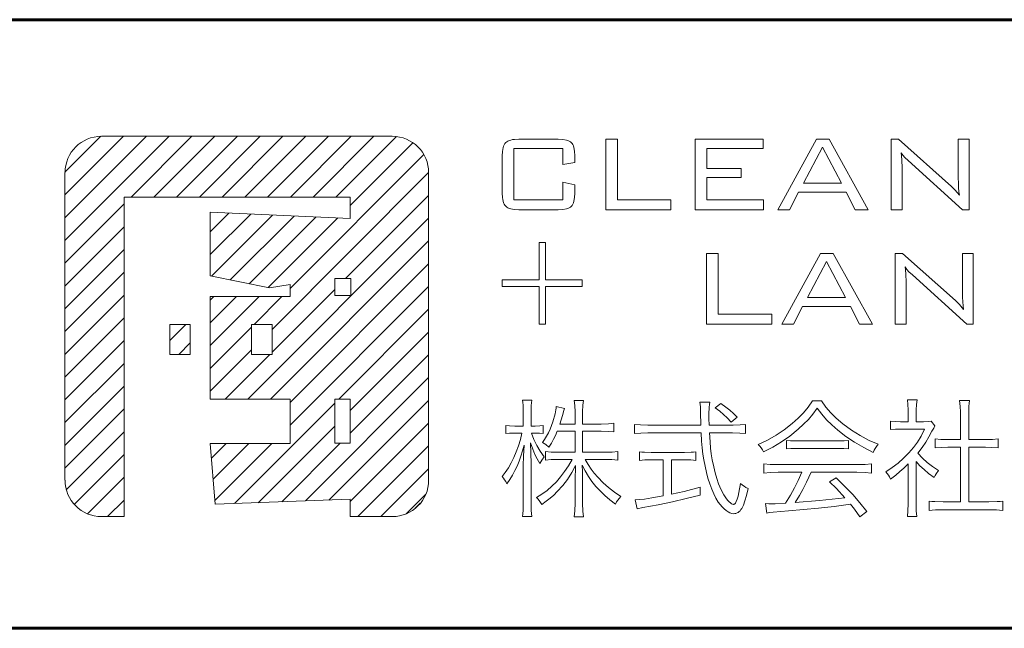
# Model space of a CAD drawing. Extents: x 0 to 420, y 0 to 297.
# Drawn here: x 375 to 394, y 10 to 22 of the extents above; entities that cross this region are included whole.
import ezdxf

# ---------------------------------------------------------------- set-up
doc = ezdxf.new("R2010")
doc.units = 0
doc.layers.add('実線1', color=7, linetype='Continuous', lineweight=25)
doc.layers.add('実線2', color=4, linetype='Continuous', lineweight=15)
doc.styles.add('高さ2MSゴシック', font='txt')
doc.styles.add('高さなしMSゴシック', font='txt')

# ---------------------------------------------------------------- blocks, each defined once
blk = doc.blocks.new('*U9')
at = {"color": 0, "linetype": 'Continuous'}
blk.add_line((125.898, -20.695), (138.893, -20.695), dxfattribs=at)
at = {"color": 0, "transparency": 16777216, "insert": (131.101, -20.7), "char_height": 2, "width": 53.19747, "attachment_point": 5, "style": '高さなしMSゴシック'}
blk.add_mtext('{\u3000\u3000\u3000\u3000\u3000}', dxfattribs=at)
blk = doc.blocks.new('*U10')
at = {"color": 0, "linetype": 'Continuous'}
blk.add_line((125.898, -48.295), (138.893, -48.295), dxfattribs=at)
at = {"color": 0, "transparency": 16777216, "insert": (131.101, -48.3), "char_height": 2, "width": 53.19747, "attachment_point": 5, "style": '高さなしMSゴシック'}
blk.add_mtext('{\u3000\u3000\u3000\u3000\u3000}', dxfattribs=at)
blk = doc.blocks.new('*U11')
at = {"color": 0, "linetype": 'Continuous'}
blk.add_line((125.898, -68.995), (138.893, -68.995), dxfattribs=at)
at = {"color": 0, "transparency": 16777216, "insert": (131.101, -69), "char_height": 2, "width": 53.19747, "attachment_point": 5, "style": '高さなしMSゴシック'}
blk.add_mtext('{\u3000\u3000\u3000\u3000\u3000}', dxfattribs=at)
blk = doc.blocks.new('*T8')
at = {"color": 0, "lineweight": 60, "transparency": 16777216}
for p, q in [((0, 0), (158, 0)), ((0, 0), (0, -82.8)), ((158, 0), (158, -82.8)), ((0, -4.6), (158, -4.6)), ((9.817, -82.8), (158, -82.8))]:
    blk.add_line(p, q, dxfattribs=at)
at = {"color": 0, "linetype": 'ByBlock', "lineweight": -2, "transparency": 16777216}
for p, q in [((9.817, 0), (9.817, -82.8)), ((43.595, 0), (43.595, -82.8)), ((80.81, 0), (80.81, -82.8)), ((104.203, 0), (104.203, -82.8)), ((0, -9.2), (80.81, -9.2)), ((104.203, -9.2), (158, -9.2)), ((0, -13.8), (158, -13.8)), ((0, -18.4), (104.203, -18.4)), ((0, -23), (80.81, -23)), ((0, -27.6), (158, -27.6)), ((0, -32.2), (158, -32.2)), ((0, -36.8), (158, -36.8)), ((0, -41.4), (158, -41.4)), ((0, -46), (158, -46)), ((0, -50.6), (158, -50.6)), ((0, -55.2), (80.81, -55.2)), ((104.203, -55.2), (158, -55.2)), ((0, -59.8), (80.81, -59.8)), ((0, -64.4), (80.81, -64.4)), ((0, -69), (80.81, -69)), ((0, -73.6), (80.81, -73.6)), ((0, -78.2), (80.81, -78.2)), ((0, -82.8), (9.817, -82.8))]:
    blk.add_line(p, q, dxfattribs=at)
at = {"color": 0, "transparency": 16777216}
for name in ['*U9', '*U10', '*U11']:
    blk.add_blockref(name, (0, 0), dxfattribs=at)
at = {"color": 0, "transparency": 16777216, "char_height": 2, "attachment_point": 5}
for s, insert, width, style in [('部番', (4.909, -2.3), 9.21716, '高さなしMSゴシック'), ('名称', (26.706, -2.3), 33.17778, '高さなしMSゴシック'), ('形状', (62.203, -2.3), 36.61519, '高さなしMSゴシック'), ('材質', (92.506, -2.3), 22.79241, '高さなしMSゴシック'), ('表面処理', (131.101, -2.3), 53.19747, '高さなしMSゴシック'), ('(1)', (4.909, -6.9), 9.21716, '高さなしMSゴシック'), ('支柱', (26.706, -6.9), 33.17778, '高さなしMSゴシック'), ('JIS H 8602 陽極酸化塗装複合皮膜(MB色)', (131.101, -6.9), 53.19747, '高さなしMSゴシック'), ('44×70×2.5t', (62.203, -6.9), 36.61519, '高さなしMSゴシック'), ('A6005CS-T5', (92.506, -9.2), 22.79241, '高さなしMSゴシック'), ('(2)', (4.909, -11.5), 9.21716, '高さなしMSゴシック'), ('手摺', (26.706, -11.5), 33.17778, '高さなしMSゴシック'), ('φ40(φ36×3.0t)', (62.203, -11.5), 36.61519, '高さなしMSゴシック'), ('再生木材表層サンディング仕上(ﾀﾞｰｸｶﾗｰ)', (131.101, -11.5), 53.19747, '高さなしMSゴシック'), ('端末キャップ', (26.706, -16.1), 33.17778, '高さなしMSゴシック'), ('(3)', (4.909, -16.1), 9.21716, '高さなしMSゴシック'), ('φ40用', (62.203, -16.1), 36.61519, '高さなしMSゴシック'), ('PP', (92.506, -16.1), 22.79241, '高さなしMSゴシック'), ('(4)', (4.909, -20.7), 9.21716, '高さなしMSゴシック'), ('ワイヤー', (26.706, -20.7), 33.17778, '高さなしMSゴシック'), ('φ6', (62.203, -20.7), 36.61519, '高さなしMSゴシック'), ('SUS 304', (92.506, -23), 22.79241, '高さなしMSゴシック'), ('(5)', (4.909, -25.3), 9.21716, '高さなしMSゴシック'), ('スペーサー', (26.706, -25.3), 33.17778, '高さなしMSゴシック'), ('φ21.7×3.0t', (62.203, -25.3), 36.61519, '高さなしMSゴシック'), ('ワイヤー金具', (26.706, -29.9), 33.17778, '高さなしMSゴシック'), ('梨地仕上げ', (131.101, -29.9), 53.19747, '高さなしMSゴシック'), ('(6)', (4.909, -29.9), 9.21716, '高さなしMSゴシック'), ('φ22 L=74', (62.203, -29.9), 36.61519, '高さなしMSゴシック'), ('SUS 303', (92.506, -29.9), 22.79241, '高さなしMSゴシック'), ('(7)', (4.909, -34.5), 9.21716, '高さなしMSゴシック'), ('化粧バー', (26.706, -34.5), 33.17778, '高さなしMSゴシック'), ('再生木材', (92.506, -34.5), 22.79241, '高さなしMSゴシック'), ('サンディング仕上(ダークカラー)', (131.101, -34.5), 53.19747, '高さなしMSゴシック'), ('t=10', (62.203, -34.5), 36.61519, '高さなしMSゴシック'), ('(8)', (4.909, -39.1), 9.21716, '高さなしMSゴシック'), ('キャップ金具R', (26.706, -39.1), 33.17778, '高さなしMSゴシック'), ('ポリエステル系粉体塗装(MB色)', (131.101, -39.1), 53.19747, '高さなしMSゴシック'), ('44×70用', (62.203, -39.1), 36.61519, '高さなしMSゴシック'), ('AC7A', (92.506, -39.1), 22.79241, '高さなしMSゴシック'), ('溶融亜鉛メッキ+ウレタン系塗装(MB色)', (131.101, -43.7), 53.19747, '高さなしMSゴシック'), ('(9)', (4.909, -43.7), 9.21716, '高さなしMSゴシック'), ('ベースボックス', (26.706, -43.7), 33.17778, '高さなしMSゴシック'), ('125×125', (62.203, -43.7), 36.61519, '高さなしMSゴシック'), ('SS 400', (92.506, -43.7), 22.79241, '高さなしMSゴシック'), ('(10)', (4.909, -48.3), 9.21716, '高さなしMSゴシック'), ('継手', (26.706, -48.3), 33.17778, '高さ2MSゴシック'), ('φ28×3.0ｔ', (62.203, -48.3), 36.61519, '高さなしMSゴシック'), ('A6063TE-T5', (92.506, -48.3), 22.79241, '高さなしMSゴシック'), ('(11)', (4.909, -52.9), 9.21716, '高さなしMSゴシック'), ('ピアスビス(皿)', (26.706, -52.9), 33.17778, '高さなしMSゴシック'), ('φ4×19 B', (62.203, -52.9), 36.61519, '高さなしMSゴシック'), ('GB', (131.101, -52.9), 53.19747, '高さなしMSゴシック'), ('六角穴付ボルト', (26.706, -57.5), 33.17778, '高さなしMSゴシック'), ('(12)', (4.909, -57.5), 9.21716, '高さなしMSゴシック'), ('M12×50 B', (62.203, -57.5), 36.61519, '高さなしMSゴシック'), ('(13)', (4.909, -62.1), 9.21716, '高さなしMSゴシック'), ('寸切ボルト', (26.706, -62.1), 33.17778, '高さなしMSゴシック'), ('M12×70', (62.203, -62.1), 36.61519, '高さなしMSゴシック'), ('(14)', (4.909, -66.7), 9.21716, '高さなしMSゴシック'), ('六角穴付ボタンボルト', (26.706, -66.7), 33.17778, '高さなしMSゴシック'), ('M8×20 B,W,SW', (62.203, -66.7), 36.61519, '高さなしMSゴシック'), ('SUS', (92.506, -66.7), 22.79241, '高さなしMSゴシック'), ('六角穴付止ネジ', (26.706, -71.3), 33.17778, '高さなしMSゴシック'), ('(15)', (4.909, -71.3), 9.21716, '高さなしMSゴシック'), ('M5×16 B', (62.203, -71.3), 36.61519, '高さなしMSゴシック'), ('六角穴付止ネジ', (26.706, -75.9), 33.17778, '高さなしMSゴシック'), ('(16)', (4.909, -75.9), 9.21716, '高さなしMSゴシック'), ('M5×8 B', (62.203, -75.9), 36.61519, '高さなしMSゴシック'), ('(17)', (4.909, -80.5), 9.21716, '高さなしMSゴシック'), ('アンカーボルト', (26.706, -80.5), 33.17778, '高さなしMSゴシック'), ('M10×100', (62.203, -80.5), 36.61519, '高さなしMSゴシック')]:
    blk.add_mtext(s, dxfattribs=dict(at, insert=insert, width=width, style=style))

msp = doc.modelspace()

# ---------------------------------------------------------------- hatches: boundary and pattern name
at = {"layer": '実線2'}
h = msp.add_hatch(dxfattribs=at)
h.set_pattern_fill('ANSI31', color=256, scale=0.1)
h.paths.add_polyline_path([(377.128, 18.502), (381.588, 18.502), (381.588, 18.08), (378.825, 18.203), (378.825, 16.948), (379.992, 16.712), (380.401, 16.782), (380.401, 16.54), (378.825, 16.54), (378.825, 14.518), (380.399, 14.518), (380.399, 13.643), (378.825, 13.643), (378.923, 12.445), (381.588, 12.544), (381.588, 12.202), (382.417, 12.202, 0.414214), (383.134, 12.919), (383.134, 18.984, 0.414214), (382.417, 19.702), (376.677, 19.702, 0.414214), (375.959, 18.984), (375.959, 12.919, 0.414214), (376.677, 12.202), (377.128, 12.202)])
h.paths.add_polyline_path([(379.638, 15.4), (379.638, 15.991), (380.044, 15.991), (380.044, 15.4)], flags=16)
h.paths.add_polyline_path([(381.281, 13.65), (381.281, 14.518), (381.588, 14.518), (381.588, 13.65)], flags=16)
h.paths.add_polyline_path([(381.281, 16.559), (381.281, 16.898), (381.599, 16.898), (381.599, 16.559)], flags=16)
h.paths.add_polyline_path([(378.431, 15.991), (378.025, 15.991), (378.025, 15.4), (378.431, 15.4)], flags=17)

# ---------------------------------------------------------------- linework, layer by layer
at = {"layer": '実線1', "lineweight": 60}
for p, q in [((252, 22), (410, 22)), ((410, 10), (15, 10))]:
    msp.add_line(p, q, dxfattribs=at)
at = {"layer": '実線2'}
for p, q in [((376.677, 19.702), (382.417, 19.702)), ((384.912, 19.645), (385.692, 19.645)), ((386.628, 19.645), (386.86, 19.645)), ((386.628, 18.253), (386.628, 19.645)), ((386.86, 19.645), (386.86, 18.446)), ((388.391, 19.645), (389.733, 19.645)), ((388.391, 18.253), (388.391, 19.645)), ((389.733, 19.645), (389.733, 19.459)), ((390.023, 18.253), (390.785, 19.645)), ((390.785, 19.645), (391.034, 19.645)), ((391.034, 19.645), (391.809, 18.253)), ((392.26, 18.253), (392.26, 19.645)), ((392.26, 19.645), (392.406, 19.645)), ((392.406, 19.645), (393.448, 18.714)), ((393.585, 18.882), (393.585, 19.645)), ((393.585, 19.645), (393.8, 19.645)), ((393.8, 19.645), (393.8, 18.253)), ((384.818, 19.459), (384.818, 18.446)), ((385.784, 19.459), (384.818, 19.459)), ((385.784, 19.143), (385.784, 19.459)), ((389.733, 19.459), (388.623, 19.459)), ((388.623, 19.459), (388.623, 19.069)), ((390.903, 19.487), (390.528, 18.777)), ((391.279, 18.777), (390.903, 19.487)), ((384.586, 18.582), (384.586, 19.316)), ((386.016, 19.318), (386.016, 19.186)), ((386.016, 19.186), (385.784, 19.143)), ((388.623, 19.069), (389.301, 19.069)), ((389.301, 19.069), (389.301, 18.886)), ((392.475, 19.073), (392.475, 18.253)), ((393.67, 18.253), (392.598, 19.221)), ((375.959, 18.984), (375.959, 12.919)), ((383.134, 18.984), (383.134, 12.919)), ((388.623, 18.886), (388.623, 18.446)), ((389.301, 18.886), (388.623, 18.886)), ((385.784, 18.795), (386.016, 18.746)), ((385.784, 18.446), (385.784, 18.795)), ((386.016, 18.746), (386.016, 18.581)), ((390.528, 18.777), (391.279, 18.777)), ((377.128, 18.502), (381.588, 18.502)), ((377.128, 18.502), (377.128, 12.202)), ((381.588, 18.08), (381.588, 18.502)), ((390.431, 18.597), (390.253, 18.253)), ((391.374, 18.597), (390.431, 18.597)), ((391.552, 18.253), (391.374, 18.597)), ((384.818, 18.446), (385.784, 18.446)), ((386.86, 18.446), (387.916, 18.446)), ((387.916, 18.446), (387.916, 18.253)), ((388.623, 18.446), (389.744, 18.446)), ((389.744, 18.446), (389.744, 18.253)), ((378.825, 16.948), (378.825, 18.203)), ((378.825, 18.203), (381.588, 18.08)), ((385.692, 18.253), (384.912, 18.253)), ((387.916, 18.253), (386.628, 18.253)), ((389.744, 18.253), (388.391, 18.253)), ((390.253, 18.253), (390.023, 18.253)), ((391.809, 18.253), (391.552, 18.253)), ((392.475, 18.253), (392.26, 18.253)), ((393.8, 18.253), (393.67, 18.253)), ((385.313, 17.61), (385.443, 17.61)), ((385.313, 16.868), (385.313, 17.61)), ((385.443, 17.61), (385.443, 16.868)), ((388.616, 17.392), (388.848, 17.392)), ((388.616, 16), (388.616, 17.392)), ((388.848, 17.392), (388.848, 16.193)), ((390.104, 16), (390.866, 17.392)), ((390.866, 17.392), (391.115, 17.392)), ((391.115, 17.392), (391.89, 16)), ((392.341, 17.392), (392.487, 17.392)), ((392.341, 16), (392.341, 17.392)), ((392.487, 17.392), (393.529, 16.461)), ((393.667, 16.629), (393.667, 17.392)), ((393.667, 17.392), (393.881, 17.392)), ((393.881, 17.392), (393.881, 16)), ((390.985, 17.234), (390.609, 16.524)), ((391.36, 16.524), (390.985, 17.234)), ((378.825, 16.948), (379.992, 16.712)), ((393.752, 16), (392.679, 16.969)), ((379.992, 16.712), (380.401, 16.782)), ((380.401, 16.54), (380.401, 16.782)), ((381.599, 16.898), (381.281, 16.898)), ((381.281, 16.898), (381.281, 16.559)), ((381.599, 16.559), (381.599, 16.898)), ((384.586, 16.738), (384.586, 16.868)), ((384.586, 16.868), (385.313, 16.868)), ((385.313, 16.738), (384.586, 16.738)), ((385.313, 16), (385.313, 16.738)), ((385.443, 16.868), (386.165, 16.868)), ((386.165, 16.738), (385.443, 16.738)), ((385.443, 16.738), (385.443, 16)), ((386.165, 16.868), (386.165, 16.738)), ((392.556, 16.82), (392.556, 16)), ((378.825, 16.54), (380.401, 16.54)), ((378.825, 14.518), (378.825, 16.54)), ((381.281, 16.559), (381.599, 16.559)), ((390.609, 16.524), (391.36, 16.524)), ((390.512, 16.345), (390.334, 16)), ((391.455, 16.345), (390.512, 16.345)), ((391.634, 16), (391.455, 16.345)), ((388.848, 16.193), (389.903, 16.193)), ((389.903, 16.193), (389.903, 16)), ((378.025, 15.991), (378.431, 15.991)), ((378.025, 15.4), (378.025, 15.991)), ((378.431, 15.991), (378.431, 15.4)), ((379.638, 15.991), (380.044, 15.991)), ((379.638, 15.4), (379.638, 15.991)), ((380.044, 15.991), (380.044, 15.4)), ((385.443, 16), (385.313, 16)), ((389.903, 16), (388.616, 16)), ((390.334, 16), (390.104, 16)), ((391.89, 16), (391.634, 16)), ((392.556, 16), (392.341, 16)), ((393.881, 16), (393.752, 16)), ((378.431, 15.4), (378.025, 15.4)), ((380.044, 15.4), (379.638, 15.4)), ((380.399, 14.518), (378.825, 14.518)), ((380.399, 13.643), (380.399, 14.518)), ((381.281, 14.518), (381.588, 14.518)), ((381.281, 14.518), (381.281, 13.65)), ((381.588, 14.518), (381.588, 13.65)), ((384.986, 14.497), (385.168, 14.497)), ((386.008, 14.492), (386.187, 14.492)), ((388.486, 14.457), (388.68, 14.457)), ((388.786, 14.348), (388.902, 14.434)), ((390.706, 14.484), (390.885, 14.484)), ((392.58, 14.502), (392.77, 14.502)), ((393.61, 14.494), (393.809, 14.494)), ((384.999, 13.987), (384.999, 14.237)), ((385.155, 14.237), (385.155, 13.987)), ((385.652, 14.373), (385.814, 14.333)), ((386.023, 14.028), (386.023, 14.267)), ((386.172, 14.27), (386.172, 14.028)), ((392.593, 14.073), (392.593, 14.308)), ((392.754, 14.305), (392.754, 14.073)), ((393.627, 13.72), (393.627, 14.265)), ((393.791, 14.265), (393.791, 13.72)), ((384.656, 13.839), (384.656, 13.998)), ((385.395, 13.998), (385.395, 13.841)), ((385.723, 14.028), (386.023, 14.028)), ((386.172, 14.028), (386.54, 14.028)), ((386.785, 14.043), (386.785, 13.874)), ((387.196, 13.839), (387.196, 14.02)), ((387.456, 14.005), (388.506, 14.005)), ((388.67, 14.005), (389.144, 14.005)), ((389.222, 14.161), (389.104, 14.066)), ((389.389, 14.02), (389.389, 13.839)), ((392.247, 13.917), (392.247, 14.083)), ((392.444, 14.073), (392.593, 14.073)), ((392.754, 14.073), (392.901, 14.073)), ((393.047, 14.081), (393.125, 13.992)), ((384.832, 13.987), (384.999, 13.987)), ((384.976, 13.849), (384.832, 13.849)), ((385.155, 13.987), (385.239, 13.987)), ((385.239, 13.849), (385.165, 13.849)), ((386.023, 13.887), (385.67, 13.887)), ((386.023, 13.47), (386.023, 13.887)), ((386.172, 13.887), (386.172, 13.47)), ((386.54, 13.887), (386.172, 13.887)), ((388.511, 13.854), (387.456, 13.854)), ((389.129, 13.854), (388.677, 13.854)), ((392.921, 13.927), (392.449, 13.927)), ((378.825, 13.643), (380.399, 13.643)), ((378.923, 12.445), (378.825, 13.643)), ((381.281, 13.65), (381.588, 13.65)), ((390.194, 13.536), (390.194, 13.705)), ((390.393, 13.695), (391.208, 13.695)), ((391.42, 13.705), (391.42, 13.536)), ((393.13, 13.559), (393.13, 13.735)), ((393.378, 13.72), (393.627, 13.72)), ((393.791, 13.72), (394.122, 13.72)), ((394.369, 13.735), (394.369, 13.559)), ((385.438, 13.314), (385.438, 13.485)), ((385.69, 13.47), (386.023, 13.47)), ((386.172, 13.47), (386.624, 13.47)), ((386.868, 13.485), (386.868, 13.316)), ((387.297, 13.311), (387.297, 13.48)), ((387.527, 13.468), (388.18, 13.468)), ((388.407, 13.48), (388.407, 13.311)), ((391.208, 13.546), (390.39, 13.546)), ((393.627, 13.571), (393.378, 13.571)), ((393.627, 12.494), (393.627, 13.571)), ((394.122, 13.571), (393.791, 13.571)), ((393.791, 13.571), (393.791, 12.494)), ((385.155, 13.248), (385.155, 12.494)), ((385.963, 13.329), (385.69, 13.329)), ((386.621, 13.329), (386.223, 13.329)), ((387.764, 13.324), (387.524, 13.324)), ((387.764, 12.613), (387.764, 13.324)), ((387.925, 13.324), (387.925, 12.643)), ((388.183, 13.324), (387.925, 13.324)), ((389.745, 13.062), (389.745, 13.243)), ((390.032, 13.228), (391.586, 13.228)), ((391.874, 13.243), (391.874, 13.062)), ((392.595, 12.456), (392.595, 13.241)), ((392.752, 13.291), (392.752, 12.454)), ((385.001, 12.494), (385.001, 13.21)), ((390.496, 13.077), (390.032, 13.077)), ((391.586, 13.077), (390.681, 13.077)), ((386.023, 12.464), (386.023, 12.91)), ((386.172, 12.918), (386.172, 12.461)), ((391.041, 12.888), (391.172, 12.968)), ((388.493, 12.782), (388.493, 12.628)), ((378.923, 12.445), (381.588, 12.544)), ((381.588, 12.202), (381.588, 12.544)), ((382.868, 12.366), (382.97, 12.468)), ((387.249, 12.355), (387.212, 12.534)), ((389.81, 12.27), (389.78, 12.461)), ((393.012, 12.32), (393.012, 12.509)), ((393.284, 12.494), (393.627, 12.494)), ((393.791, 12.494), (394.19, 12.494)), ((394.462, 12.509), (394.462, 12.32)), ((391.783, 12.302), (391.644, 12.199)), ((394.19, 12.338), (393.282, 12.338)), ((377.128, 12.202), (376.677, 12.202)), ((382.417, 12.202), (381.588, 12.202)), ((385.17, 12.202), (384.984, 12.202)), ((386.187, 12.196), (386.008, 12.196)), ((392.767, 12.207), (392.58, 12.207))]:
    msp.add_line(p, q, dxfattribs=at)
for points in [[(384.654, 19.576, 0), (384.674, 19.592, 0), (384.696, 19.606, 0), (384.723, 19.618, 0), (384.753, 19.628, 0), (384.787, 19.635, 0), (384.825, 19.641, 0), (384.912, 19.645, 0)], [(385.692, 19.645, 0), (385.779, 19.641, 0), (385.851, 19.628, 0), (385.881, 19.619, 0), (385.908, 19.608, 0), (385.93, 19.594, 0), (385.949, 19.579, 0)], [(384.586, 19.316, 0), (384.59, 19.404, 0), (384.595, 19.442, 0), (384.603, 19.477, 0), (384.613, 19.507, 0), (384.624, 19.534, 0), (384.638, 19.557, 0), (384.654, 19.576, 0)], [(385.949, 19.579, 0), (385.965, 19.56, 0), (385.978, 19.537, 0), (385.99, 19.511, 0), (386, 19.48, 0), (386.012, 19.407, 0), (386.016, 19.318, 0)], [(392.457, 19.378, 0), (392.465, 19.312, 0), (392.47, 19.24, 0), (392.475, 19.073, 0)], [(392.53, 19.284, 0), (392.49, 19.329, 0), (392.457, 19.378, 0)], [(392.598, 19.221, 0), (392.53, 19.284, 0)], [(393.607, 18.539, 0), (393.598, 18.609, 0), (393.591, 18.689, 0), (393.587, 18.78, 0), (393.585, 18.882, 0)], [(393.448, 18.714, 0), (393.486, 18.678, 0), (393.526, 18.637, 0), (393.607, 18.539, 0)], [(384.654, 18.322, 0), (384.638, 18.341, 0), (384.624, 18.364, 0), (384.613, 18.391, 0), (384.603, 18.421, 0), (384.595, 18.456, 0), (384.59, 18.494, 0), (384.586, 18.582, 0)], [(386.016, 18.581, 0), (386.012, 18.492, 0), (386, 18.419, 0), (385.99, 18.388, 0), (385.978, 18.362, 0), (385.965, 18.339, 0), (385.949, 18.32, 0)], [(384.912, 18.253, 0), (384.825, 18.257, 0), (384.787, 18.263, 0), (384.753, 18.27, 0), (384.723, 18.28, 0), (384.696, 18.292, 0), (384.674, 18.306, 0), (384.654, 18.322, 0)], [(385.949, 18.32, 0), (385.93, 18.304, 0), (385.908, 18.291, 0), (385.881, 18.279, 0), (385.851, 18.27, 0), (385.779, 18.257, 0), (385.692, 18.253, 0)], [(392.538, 17.125, 0), (392.546, 17.059, 0), (392.551, 16.987, 0), (392.556, 16.82, 0)], [(392.611, 17.031, 0), (392.571, 17.076, 0), (392.538, 17.125, 0)], [(392.679, 16.969, 0), (392.611, 17.031, 0)], [(393.688, 16.286, 0), (393.679, 16.356, 0), (393.672, 16.436, 0), (393.668, 16.527, 0), (393.667, 16.629, 0)], [(393.529, 16.461, 0), (393.567, 16.425, 0), (393.607, 16.384, 0), (393.688, 16.286, 0)], [(384.999, 14.237, 0), (384.996, 14.399, 0), (384.993, 14.453, 0), (384.986, 14.497, 0)], [(385.168, 14.497, 0), (385.162, 14.448, 0), (385.158, 14.392, 0), (385.155, 14.237, 0)], [(386.023, 14.267, 0), (386.019, 14.396, 0), (386.008, 14.492, 0)], [(386.187, 14.492, 0), (386.176, 14.398, 0), (386.172, 14.27, 0)], [(388.501, 14.26, 0), (388.497, 14.364, 0), (388.486, 14.457, 0)], [(388.68, 14.457, 0), (388.673, 14.412, 0), (388.669, 14.357, 0), (388.665, 14.222, 0)], [(388.902, 14.434, 0), (388.998, 14.362, 0), (389.076, 14.3, 0), (389.147, 14.236, 0), (389.222, 14.161, 0)], [(390.305, 14.035, 0), (390.425, 14.143, 0), (390.529, 14.249, 0), (390.621, 14.361, 0), (390.706, 14.484, 0)], [(390.885, 14.484, 0), (390.974, 14.358, 0), (391.068, 14.247, 0), (391.177, 14.142, 0), (391.309, 14.033, 0)], [(392.593, 14.308, 0), (392.589, 14.411, 0), (392.58, 14.502, 0)], [(392.77, 14.502, 0), (392.758, 14.413, 0), (392.754, 14.305, 0)], [(393.627, 14.265, 0), (393.623, 14.376, 0), (393.61, 14.494, 0)], [(393.809, 14.494, 0), (393.8, 14.433, 0), (393.794, 14.379, 0), (393.791, 14.265, 0)], [(385.38, 13.662, 0), (385.423, 13.724, 0), (385.462, 13.789, 0), (385.498, 13.856, 0), (385.531, 13.925, 0), (385.56, 13.997, 0), (385.587, 14.071, 0), (385.632, 14.23, 0)], [(385.632, 14.23, 0), (385.647, 14.309, 0), (385.651, 14.342, 0), (385.652, 14.373, 0)], [(385.773, 14.197, 0), (385.749, 14.109, 0), (385.723, 14.028, 0)], [(385.814, 14.333, 0), (385.8, 14.293, 0), (385.773, 14.197, 0)], [(388.506, 14.005, 0), (388.501, 14.26, 0)], [(388.665, 14.222, 0), (388.665, 14.136, 0), (388.67, 14.005, 0)], [(389.104, 14.066, 0), (389.027, 14.148, 0), (388.955, 14.216, 0), (388.878, 14.28, 0), (388.786, 14.348, 0)], [(390.802, 14.338, 0), (390.713, 14.221, 0), (390.626, 14.119, 0), (390.532, 14.023, 0), (390.423, 13.924, 0)], [(391.205, 13.907, 0), (391.088, 14.009, 0), (390.985, 14.112, 0), (390.891, 14.22, 0), (390.802, 14.338, 0)], [(384.656, 13.998, 0), (384.729, 13.99, 0), (384.832, 13.987, 0)], [(385.239, 13.987, 0), (385.326, 13.99, 0), (385.395, 13.998, 0)], [(386.54, 14.028, 0), (386.685, 14.032, 0), (386.738, 14.036, 0), (386.785, 14.043, 0)], [(387.196, 14.02, 0), (387.311, 14.009, 0), (387.456, 14.005, 0)], [(389.144, 14.005, 0), (389.283, 14.009, 0), (389.389, 14.02, 0)], [(389.636, 13.624, 0), (389.821, 13.712, 0), (389.989, 13.807, 0), (390.148, 13.914, 0), (390.305, 14.035, 0)], [(391.309, 14.033, 0), (391.477, 13.909, 0), (391.651, 13.8, 0), (391.828, 13.706, 0), (392.005, 13.629, 0)], [(392.247, 14.083, 0), (392.344, 14.075, 0), (392.444, 14.073, 0)], [(392.901, 14.073, 0), (392.991, 14.075, 0), (393.047, 14.081, 0)], [(393.125, 13.992, 0), (393.099, 13.948, 0), (393.065, 13.884, 0)], [(384.585, 12.994, 0), (384.647, 13.074, 0), (384.707, 13.164, 0), (384.763, 13.263, 0), (384.815, 13.369, 0), (384.863, 13.482, 0), (384.906, 13.6, 0), (384.944, 13.722, 0), (384.976, 13.849, 0)], [(384.832, 13.849, 0), (384.732, 13.846, 0), (384.656, 13.839, 0)], [(385.165, 13.849, 0), (385.212, 13.721, 0), (385.268, 13.605, 0), (385.334, 13.494, 0), (385.415, 13.382, 0)], [(385.395, 13.841, 0), (385.32, 13.847, 0), (385.239, 13.849, 0)], [(385.67, 13.887, 0), (385.634, 13.801, 0), (385.597, 13.726, 0), (385.556, 13.652, 0), (385.506, 13.569, 0)], [(386.785, 13.874, 0), (386.68, 13.883, 0), (386.54, 13.887, 0)], [(387.456, 13.854, 0), (387.32, 13.85, 0), (387.196, 13.839, 0)], [(388.564, 13.319, 0), (388.547, 13.436, 0), (388.533, 13.557, 0), (388.521, 13.692, 0), (388.511, 13.854, 0)], [(388.677, 13.854, 0), (388.688, 13.676, 0), (388.698, 13.55, 0), (388.711, 13.443, 0), (388.73, 13.324, 0)], [(389.389, 13.839, 0), (389.271, 13.85, 0), (389.129, 13.854, 0)], [(390.423, 13.924, 0), (390.259, 13.79, 0), (390.094, 13.674, 0), (389.924, 13.572, 0), (389.742, 13.48, 0)], [(391.907, 13.468, 0), (391.719, 13.563, 0), (391.538, 13.669, 0), (391.366, 13.785, 0), (391.205, 13.907, 0)], [(392.449, 13.927, 0), (392.346, 13.925, 0), (392.247, 13.917, 0)], [(392.608, 13.458, 0), (392.698, 13.562, 0), (392.777, 13.669, 0), (392.849, 13.787, 0), (392.921, 13.927, 0)], [(393.065, 13.884, 0), (393.006, 13.773, 0), (392.942, 13.667, 0), (392.87, 13.562, 0), (392.787, 13.455, 0)], [(385.017, 13.612, 0), (384.988, 13.5, 0), (384.956, 13.395, 0), (384.921, 13.295, 0), (384.881, 13.2, 0), (384.838, 13.109, 0), (384.789, 13.02, 0), (384.735, 12.933, 0), (384.676, 12.847, 0)], [(385.001, 13.21, 0), (385.004, 13.397, 0), (385.017, 13.612, 0)], [(385.327, 13.248, 0), (385.273, 13.339, 0), (385.228, 13.429, 0), (385.187, 13.531, 0), (385.145, 13.657, 0)], [(385.145, 13.657, 0), (385.155, 13.248, 0)], [(385.506, 13.569, 0), (385.446, 13.621, 0), (385.416, 13.641, 0), (385.38, 13.662, 0)], [(389.742, 13.48, 0), (389.72, 13.52, 0), (389.695, 13.558, 0), (389.666, 13.593, 0), (389.636, 13.624, 0)], [(390.194, 13.705, 0), (390.277, 13.697, 0), (390.393, 13.695, 0)], [(391.208, 13.695, 0), (391.33, 13.697, 0), (391.42, 13.705, 0)], [(392.005, 13.629, 0), (391.972, 13.587, 0), (391.945, 13.548, 0), (391.925, 13.509, 0), (391.907, 13.468, 0)], [(393.13, 13.735, 0), (393.239, 13.724, 0), (393.378, 13.72, 0)], [(394.122, 13.72, 0), (394.26, 13.724, 0), (394.369, 13.735, 0)], [(385.438, 13.485, 0), (385.552, 13.474, 0), (385.69, 13.47, 0)], [(386.624, 13.47, 0), (386.756, 13.474, 0), (386.868, 13.485, 0)], [(387.297, 13.48, 0), (387.343, 13.474, 0), (387.394, 13.47, 0), (387.527, 13.468, 0)], [(388.18, 13.468, 0), (388.311, 13.47, 0), (388.361, 13.474, 0), (388.407, 13.48, 0)], [(390.39, 13.546, 0), (390.283, 13.544, 0), (390.194, 13.536, 0)], [(391.42, 13.536, 0), (391.329, 13.544, 0), (391.208, 13.546, 0)], [(392.154, 13.084, 0), (392.28, 13.169, 0), (392.395, 13.257, 0), (392.503, 13.352, 0), (392.608, 13.458, 0)], [(392.787, 13.455, 0), (392.88, 13.354, 0), (392.973, 13.268, 0), (393.075, 13.189, 0), (393.193, 13.112, 0)], [(393.378, 13.571, 0), (393.251, 13.568, 0), (393.13, 13.559, 0)], [(394.369, 13.559, 0), (394.249, 13.568, 0), (394.122, 13.571, 0)], [(385.261, 12.577, 0), (385.369, 12.645, 0), (385.47, 12.719, 0), (385.565, 12.801, 0), (385.655, 12.89, 0), (385.739, 12.987, 0), (385.818, 13.092, 0), (385.892, 13.206, 0), (385.963, 13.329, 0)], [(385.415, 13.382, 0), (385.365, 13.314, 0), (385.327, 13.248, 0)], [(385.69, 13.329, 0), (385.553, 13.325, 0), (385.438, 13.314, 0)], [(386.033, 13.213, 0), (385.959, 13.069, 0), (385.876, 12.937, 0), (385.83, 12.875, 0), (385.781, 12.814, 0), (385.673, 12.696, 0)], [(386.023, 12.91, 0), (386.033, 13.213, 0)], [(386.162, 13.218, 0), (386.17, 13.084, 0)], [(386.818, 12.449, 0), (386.708, 12.533, 0), (386.608, 12.619, 0), (386.517, 12.708, 0), (386.433, 12.799, 0), (386.357, 12.895, 0), (386.286, 12.996, 0), (386.222, 13.104, 0), (386.162, 13.218, 0)], [(386.223, 13.329, 0), (386.283, 13.227, 0), (386.341, 13.14, 0), (386.402, 13.06, 0), (386.472, 12.978, 0)], [(386.868, 13.316, 0), (386.75, 13.326, 0), (386.621, 13.329, 0)], [(387.524, 13.324, 0), (387.399, 13.321, 0), (387.346, 13.318, 0), (387.297, 13.311, 0)], [(388.407, 13.311, 0), (388.359, 13.318, 0), (388.307, 13.321, 0), (388.183, 13.324, 0)], [(388.849, 12.489, 0), (388.803, 12.563, 0), (388.76, 12.648, 0), (388.719, 12.743, 0), (388.681, 12.846, 0), (388.646, 12.957, 0), (388.614, 13.073, 0), (388.587, 13.194, 0), (388.564, 13.319, 0)], [(388.73, 13.324, 0), (388.758, 13.184, 0), (388.787, 13.064, 0), (388.819, 12.956, 0), (388.856, 12.85, 0)], [(389.745, 13.243, 0), (389.87, 13.232, 0), (390.032, 13.228, 0)], [(391.586, 13.228, 0), (391.749, 13.232, 0), (391.874, 13.243, 0)], [(392.595, 13.241, 0), (392.511, 13.158, 0), (392.434, 13.089, 0), (392.35, 13.021, 0), (392.247, 12.943, 0)], [(393.108, 12.973, 0), (392.999, 13.052, 0), (392.909, 13.128, 0), (392.829, 13.205, 0), (392.752, 13.291, 0)], [(386.17, 13.084, 0), (386.172, 12.918, 0)], [(390.032, 13.077, 0), (389.87, 13.073, 0), (389.745, 13.062, 0)], [(390.176, 12.469, 0), (390.272, 12.626, 0), (390.352, 12.77, 0), (390.425, 12.915, 0), (390.496, 13.077, 0)], [(390.681, 13.077, 0), (390.591, 12.884, 0), (390.519, 12.74, 0), (390.449, 12.616, 0), (390.365, 12.482, 0)], [(391.874, 13.062, 0), (391.747, 13.073, 0), (391.586, 13.077, 0)], [(392.247, 12.943, 0), (392.227, 12.984, 0), (392.207, 13.018, 0), (392.184, 13.05, 0), (392.154, 13.084, 0)], [(393.193, 13.112, 0), (393.146, 13.046, 0), (393.126, 13.012, 0), (393.108, 12.973, 0)], [(384.676, 12.847, 0), (384.655, 12.892, 0), (384.634, 12.928, 0), (384.612, 12.96, 0), (384.585, 12.994, 0)], [(386.472, 12.978, 0), (386.576, 12.869, 0), (386.684, 12.773, 0), (386.799, 12.685, 0), (386.929, 12.6, 0)], [(388.856, 12.85, 0), (388.906, 12.73, 0), (388.957, 12.631, 0), (388.984, 12.589, 0), (389.01, 12.552, 0), (389.038, 12.519, 0), (389.066, 12.492, 0)], [(389.147, 12.444, 0), (389.157, 12.445, 0), (389.167, 12.45, 0), (389.186, 12.469, 0), (389.205, 12.501, 0), (389.223, 12.546, 0), (389.24, 12.605, 0), (389.257, 12.676, 0), (389.288, 12.857, 0)], [(389.288, 12.857, 0), (389.325, 12.825, 0), (389.359, 12.8, 0), (389.394, 12.779, 0), (389.437, 12.759, 0)], [(391.349, 12.575, 0), (391.18, 12.754, 0), (391.041, 12.888, 0)], [(391.172, 12.968, 0), (391.348, 12.798, 0), (391.501, 12.637, 0), (391.643, 12.475, 0), (391.783, 12.302, 0)], [(385.673, 12.696, 0), (385.602, 12.626, 0), (385.531, 12.563, 0), (385.455, 12.504, 0), (385.367, 12.444, 0)], [(388.493, 12.628, 0), (388.218, 12.558, 0), (387.945, 12.496, 0), (387.664, 12.437, 0), (387.363, 12.381, 0)], [(387.925, 12.643, 0), (388.177, 12.699, 0), (388.493, 12.782, 0)], [(389.437, 12.759, 0), (389.405, 12.618, 0), (389.376, 12.511, 0), (389.346, 12.43, 0), (389.313, 12.365, 0)], [(384.984, 12.202, 0), (384.992, 12.26, 0), (384.997, 12.326, 0), (385.001, 12.494, 0)], [(385.155, 12.494, 0), (385.159, 12.322, 0), (385.17, 12.202, 0)], [(385.367, 12.444, 0), (385.312, 12.522, 0), (385.287, 12.552, 0), (385.261, 12.577, 0)], [(386.008, 12.196, 0), (386.019, 12.316, 0), (386.023, 12.464, 0)], [(386.172, 12.461, 0), (386.176, 12.312, 0), (386.187, 12.196, 0)], [(386.929, 12.6, 0), (386.894, 12.562, 0), (386.867, 12.527, 0), (386.843, 12.491, 0), (386.818, 12.449, 0)], [(387.212, 12.534, 0), (387.296, 12.537, 0), (387.393, 12.548, 0), (387.538, 12.572, 0), (387.764, 12.613, 0)], [(389.152, 12.26, 0), (389.116, 12.264, 0), (389.079, 12.275, 0), (389.041, 12.294, 0), (389.002, 12.32, 0), (388.963, 12.353, 0), (388.925, 12.393, 0), (388.886, 12.438, 0), (388.849, 12.489, 0)], [(389.066, 12.492, 0), (389.09, 12.471, 0), (389.113, 12.456, 0), (389.132, 12.447, 0), (389.147, 12.444, 0)], [(389.78, 12.461, 0), (389.846, 12.456, 0), (389.909, 12.454, 0)], [(389.909, 12.454, 0), (389.972, 12.456, 0), (390.176, 12.469, 0)], [(391.46, 12.446, 0), (391.135, 12.404, 0), (390.827, 12.369, 0), (390.531, 12.34, 0), (390.236, 12.315, 0)], [(390.365, 12.482, 0), (390.848, 12.52, 0), (391.349, 12.575, 0)], [(391.644, 12.199, 0), (391.535, 12.35, 0), (391.46, 12.446, 0)], [(392.58, 12.207, 0), (392.592, 12.319, 0), (392.595, 12.456, 0)], [(392.752, 12.454, 0), (392.756, 12.316, 0), (392.767, 12.207, 0)], [(393.012, 12.509, 0), (393.063, 12.503, 0), (393.123, 12.498, 0), (393.284, 12.494, 0)], [(394.19, 12.494, 0), (394.351, 12.498, 0), (394.411, 12.503, 0), (394.462, 12.509, 0)], [(387.363, 12.381, 0), (387.249, 12.355, 0)], [(389.313, 12.365, 0), (389.296, 12.341, 0), (389.279, 12.319, 0), (389.26, 12.301, 0), (389.24, 12.286, 0), (389.219, 12.274, 0), (389.197, 12.266, 0), (389.175, 12.261, 0), (389.152, 12.26, 0)], [(390.236, 12.315, 0), (389.93, 12.289, 0), (389.859, 12.28, 0), (389.81, 12.27, 0)], [(393.282, 12.338, 0), (393.135, 12.334, 0), (393.072, 12.328, 0), (393.012, 12.32, 0)], [(394.462, 12.32, 0), (394.4, 12.328, 0), (394.337, 12.334, 0), (394.19, 12.338, 0)]]:
    msp.add_polyline3d(points, dxfattribs=at)
for centre, start, end in [((376.677, 18.984), 90, 180), ((382.417, 18.984), 0, 90), ((376.677, 12.919), 180, 270), ((382.417, 12.919), 270, 0)]:
    msp.add_arc(centre, 0.717, start, end, dxfattribs=at)

# ---------------------------------------------------------------- block references
msp.add_blockref('*T8', (252, 104.8))

doc.saveas('drawing.dxf')
